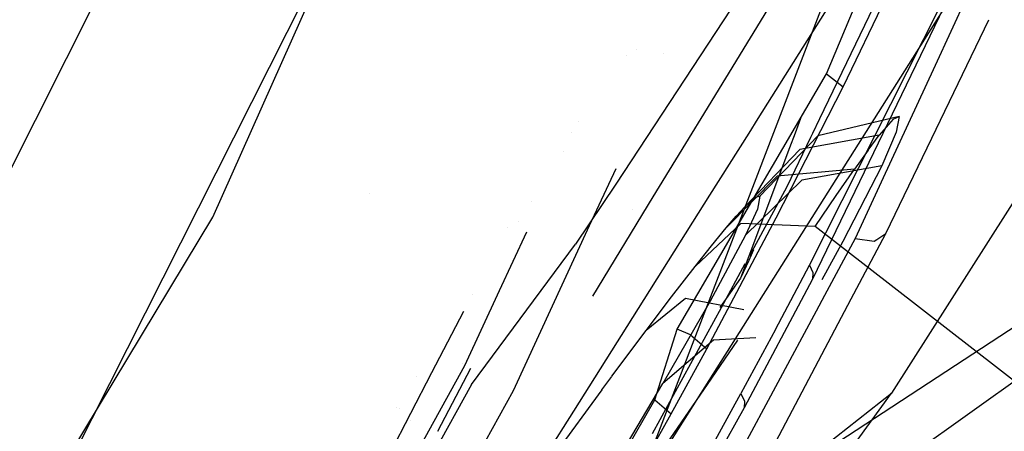
# Model space of a CAD drawing. Units: millimetres. Extents: x -1465 to 1524, y 835 to 8328.
# Drawn here: x 1111 to 1142, y 1065 to 1078 of the extents above; entities that cross this region are included whole.
import ezdxf

# ---------------------------------------------------------------- set-up
doc = ezdxf.new("R2010")
doc.units = ezdxf.units.MM
doc.layers.add('1', color=7, linetype='CONTINUOUS', true_color=0xffffff)

msp = doc.modelspace()

# ---------------------------------------------------------------- linework, layer by layer
at = {"layer": '1', "color": 18, "linetype": 'CONTINUOUS'}
for p, q in [((1116.964579, 1071.418971, 1328.459986), (1137.429118, 1117.403001, 1328.436501)), ((1116.964579, 1071.418971, 1328.459986), (1137.429118, 1117.403001, 1328.436501)), ((1139.240861, 1116.726607, 1330.27304), (1101.722836, 1042.438477, 1330.271848)), ((1139.240861, 1116.726607, 1330.27304), (1101.722836, 1042.438477, 1330.271848)), ((1136.063814, 1075.880975, 1525.982499), (1143.01908, 1092.470616, 1537.55796)), ((1110.484481, 1072.537869, 1328.268655), (1119.242787, 1089.978904, 1328.263409)), ((1139.871001, 1088.236779, 1471.722014), (1129.511356, 1072.446555, 1447.899468)), ((1139.871001, 1088.236779, 1471.722014), (1129.963398, 1062.484711, 1427.679189)), ((1139.871001, 1088.236779, 1471.722014), (1129.963398, 1062.484711, 1427.679189)), ((1152.10557, 1087.968796, 1456.251629), (1138.090968, 1065.942496, 1422.257788)), ((1152.10557, 1087.968796, 1456.251629), (1138.090968, 1065.942496, 1422.257788)), ((1144.198775, 1086.428612, 1575.530291), (1139.446408, 1076.138325, 1567.613722)), ((1143.437147, 1085.670441, 1537.025571), (1135.627985, 1069.494694, 1525.442481)), ((1143.437147, 1085.670441, 1537.025571), (1135.627985, 1069.494694, 1525.442481)), ((1138.090194, 1084.216161, 1576.507641), (1132.152181, 1074.488046, 1569.225706)), ((1143.474817, 1083.853692, 1462.148316), (1129.963398, 1062.484711, 1427.679189)), ((1143.474817, 1083.853692, 1462.148316), (1129.963398, 1062.484711, 1427.679189)), ((1136.579752, 1075.472564, 1526.270628), (1140.515208, 1083.662957, 1531.977057)), ((1136.579752, 1075.472564, 1526.270628), (1140.515208, 1083.662957, 1531.977057)), ((1133.937175, 1074.488049, 1569.162407), (1138.073921, 1081.048459, 1573.997974)), ((1135.860033, 1074.488103, 1567.945651), (1138.528347, 1080.027789, 1572.227478)), ((1135.53822, 1069.921702, 1524.901748), (1139.592409, 1077.954024, 1530.648112)), ((1135.53822, 1069.921702, 1524.901748), (1139.592409, 1077.954024, 1530.648112)), ((1139.342798, 1073.88169, 1564.891844), (1141.118227, 1077.562528, 1567.688289)), ((1139.342798, 1073.88169, 1564.891844), (1141.118227, 1077.562528, 1567.688289)), ((1129.82454, 1076.442238, 1382.193703), (1129.82454, 1076.442238, 1382.193703)), ((1130.154079, 1076.620987, 1438.738219), (1130.154079, 1076.620987, 1438.738219)), ((1130.154079, 1076.620987, 1438.738219), (1130.154079, 1076.620987, 1438.738219)), ((1130.987618, 1076.518562, 1381.614485), (1130.987618, 1076.518562, 1381.614485)), ((1130.987618, 1076.518562, 1381.614485), (1130.987618, 1076.518562, 1381.614485)), ((1139.446362, 1076.138225, 1567.613645), (1137.769182, 1072.506633, 1564.819773)), ((1139.446387, 1076.138279, 1567.613686), (1139.446365, 1076.138231, 1567.61365)), ((1131.410956, 1067.936629, 1520.531416), (1136.063814, 1075.880975, 1525.982499)), ((1136.063814, 1075.880975, 1525.982499), (1136.579752, 1075.472564, 1526.270628)), ((1136.063814, 1075.880975, 1525.982499), (1136.579752, 1075.472564, 1526.270628)), ((1134.500384, 1071.393937, 1523.468852), (1136.579752, 1075.472564, 1526.270628)), ((1134.500384, 1071.393937, 1523.468852), (1136.579752, 1075.472564, 1526.270628)), ((1138.331175, 1074.55346, 1383.320458), (1135.798216, 1073.9474, 1383.376129)), ((1138.331175, 1074.55346, 1383.320458), (1135.798216, 1073.9474, 1383.376129)), ((1138.137698, 1074.470729, 1380.697377), (1138.331175, 1074.55346, 1383.320458)), ((1138.137698, 1074.470729, 1380.697377), (1138.331175, 1074.55346, 1383.320458)), ((1138.331175, 1074.55346, 1383.320458), (1138.23545, 1074.061602, 1386.963256)), ((1138.331175, 1074.55346, 1383.320458), (1138.23545, 1074.061602, 1386.963256)), ((1128.341353, 1074.40087, 1367.287876), (1128.341353, 1074.40087, 1367.287876)), ((1132.152178, 1074.488042, 1569.225703), (1131.877473, 1074.037999, 1568.888825)), ((1133.653391, 1074.037999, 1568.830682), (1133.937172, 1074.488045, 1569.162403)), ((1135.253658, 1074.488088, 1568.228312), (1135.08482, 1074.037999, 1567.857344)), ((1135.253658, 1074.488088, 1568.228312), (1135.08482, 1074.037999, 1567.857344)), ((1135.643231, 1074.037999, 1567.597749), (1135.860033, 1074.488101, 1567.94565)), ((1138.137698, 1074.470729, 1380.697377), (1137.706995, 1073.974818, 1378.149755)), ((1138.137698, 1074.470729, 1380.697377), (1137.706995, 1073.974818, 1378.149755)), ((1128.121664, 1074.055293, 1367.518383), (1128.121664, 1074.055293, 1367.518383)), ((1131.877313, 1074.037736, 1568.888628), (1130.662902, 1072.048194, 1567.399366)), ((1132.431238, 1072.099803, 1567.402071), (1133.65323, 1074.037744, 1568.830494)), ((1135.798216, 1073.9474, 1383.376129), (1133.991957, 1072.069377, 1383.345135)), ((1135.798216, 1073.9474, 1383.376129), (1133.991957, 1072.069377, 1383.345135)), ((1135.084773, 1074.037874, 1567.857241), (1134.912912, 1073.579725, 1567.479631)), ((1135.084773, 1074.037874, 1567.857241), (1134.912912, 1073.579725, 1567.479631)), ((1137.706995, 1073.974818, 1378.149755), (1135.232925, 1073.524684, 1378.858812)), ((1137.706995, 1073.974818, 1378.149755), (1135.232925, 1073.524684, 1378.858812)), ((1135.580324, 1073.907399, 1567.496803), (1135.643187, 1074.037909, 1567.597679)), ((1137.357593, 1073.508233, 1376.772888), (1137.706995, 1073.974818, 1378.149755)), ((1137.357593, 1073.508233, 1376.772888), (1137.706995, 1073.974818, 1378.149755)), ((1138.23545, 1074.061602, 1386.963256), (1137.78615, 1073.019713, 1390.463717)), ((1138.23545, 1074.061602, 1386.963256), (1137.78615, 1073.019713, 1390.463717)), ((1152.559638, 1073.897094, 1396.790154), (1134.753704, 1061.21704, 1412.741192)), ((1152.559638, 1073.897094, 1396.790154), (1134.753704, 1061.21704, 1412.741192)), ((1134.840846, 1072.372168, 1566.310167), (1135.580277, 1073.907301, 1567.496728)), ((1135.045339, 1073.695903, 1565.500725), (1135.045339, 1073.695903, 1565.500725)), ((1135.045339, 1073.695903, 1565.500725), (1135.045339, 1073.695903, 1565.500725)), ((1135.58028, 1073.907307, 1567.496732), (1135.5803, 1073.907348, 1567.496764)), ((1137.908936, 1070.908993, 1562.633395), (1139.342794, 1073.881682, 1564.891838)), ((1137.908936, 1070.908993, 1562.633395), (1139.342794, 1073.881682, 1564.891838)), ((1127.879235, 1073.475058, 1367.973653), (1127.879235, 1073.475058, 1367.973653)), ((1127.879235, 1073.475058, 1367.973653), (1127.879235, 1073.475058, 1367.973653)), ((1135.232925, 1073.524684, 1378.858812), (1133.518338, 1071.740836, 1379.720099)), ((1135.232925, 1073.524684, 1378.858812), (1133.518338, 1071.740836, 1379.720099)), ((1134.912878, 1073.579634, 1567.479555), (1133.64746, 1070.206279, 1564.699203)), ((1134.912878, 1073.579634, 1567.479555), (1133.64746, 1070.206279, 1564.699203)), ((1134.912894, 1073.579677, 1567.479591), (1134.91288, 1073.57964, 1567.47956)), ((1134.912894, 1073.579677, 1567.479591), (1134.91288, 1073.57964, 1567.47956)), ((1137.357593, 1073.508233, 1376.772888), (1136.936665, 1072.916716, 1375.465758)), ((1137.357593, 1073.508233, 1376.772888), (1136.936665, 1072.916716, 1375.465758)), ((1149.567604, 1073.016375, 1392.926939), (1130.91135, 1060.817927, 1408.323653)), ((1137.78615, 1073.019713, 1390.463717), (1135.293007, 1072.566003, 1389.850624)), ((1137.78615, 1073.019713, 1390.463717), (1135.293007, 1072.566003, 1389.850624)), ((1137.78615, 1073.019713, 1390.463717), (1136.576056, 1070.658654, 1395.532496)), ((1137.78615, 1073.019713, 1390.463717), (1136.576056, 1070.658654, 1395.532496)), ((1128.691928, 1071.158764, 1448.639703), (1129.512577, 1072.934703, 1448.635932)), ((1128.691928, 1071.158764, 1448.639703), (1129.512577, 1072.934703, 1448.635932)), ((1134.533525, 1072.690696, 1376.492746), (1132.937312, 1071.083993, 1377.842315)), ((1134.533525, 1072.690696, 1376.492746), (1132.937312, 1071.083993, 1377.842315)), ((1136.936665, 1072.916716, 1375.465758), (1134.533525, 1072.690696, 1376.492746)), ((1136.936665, 1072.916716, 1375.465758), (1134.533525, 1072.690696, 1376.492746)), ((1136.36446, 1072.088927, 1374.047168), (1136.936665, 1072.916716, 1375.465758)), ((1136.36446, 1072.088927, 1374.047168), (1136.936665, 1072.916716, 1375.465758)), ((1129.511356, 1072.446555, 1447.899468), (1128.25489, 1070.5764, 1444.909103)), ((1135.293007, 1072.566003, 1389.850624), (1133.546233, 1070.864648, 1388.921864)), ((1135.293007, 1072.566003, 1389.850624), (1133.546233, 1070.864648, 1388.921864)), ((1137.769178, 1072.506623, 1564.819765), (1136.959553, 1070.753545, 1563.471079)), ((1121.84642, 1072.143708, 1561.151132), (1121.84642, 1072.143708, 1561.151132)), ((1121.84642, 1072.143708, 1561.151132), (1121.84642, 1072.143708, 1561.151132)), ((1130.033374, 1068.297063, 1564.599135), (1132.431174, 1072.099701, 1567.401996)), ((1132.431178, 1072.099708, 1567.402001), (1132.431232, 1072.099795, 1567.402064)), ((1133.673089, 1070.230417, 1564.700468), (1134.840846, 1072.372168, 1566.310167)), ((1135.714293, 1071.134299, 1372.746713), (1136.36446, 1072.088927, 1374.047168)), ((1135.714293, 1071.134299, 1372.746713), (1136.36446, 1072.088927, 1374.047168)), ((1126.879655, 1071.902678, 1369.02246), (1126.879655, 1071.902678, 1369.02246)), ((1126.879655, 1071.902678, 1369.02246), (1126.879655, 1071.902678, 1369.02246)), ((1130.662841, 1072.048094, 1567.399291), (1128.781152, 1068.965365, 1565.091729)), ((1130.662897, 1072.048185, 1567.39936), (1130.662845, 1072.0481, 1567.399296)), ((1133.518338, 1071.740836, 1379.720099), (1133.845091, 1072.038144, 1381.508477)), ((1133.518338, 1071.740836, 1379.720099), (1133.845091, 1072.038144, 1381.508477)), ((1133.845091, 1072.038144, 1381.508477), (1133.991957, 1072.069377, 1383.345135)), ((1133.845091, 1072.038144, 1381.508477), (1133.991957, 1072.069377, 1383.345135)), ((1133.991957, 1072.069377, 1383.345135), (1133.912086, 1071.670264, 1386.187561)), ((1133.991957, 1072.069377, 1383.345135), (1133.912086, 1071.670264, 1386.187561)), ((1130.038897, 1071.644274, 1561.750698), (1130.038897, 1071.644274, 1561.750698)), ((1133.254528, 1071.453303, 1378.758676), (1133.518338, 1071.740836, 1379.720099)), ((1133.254528, 1071.453303, 1378.758676), (1133.518338, 1071.740836, 1379.720099)), ((1133.912086, 1071.670264, 1386.187561), (1133.546233, 1070.864648, 1388.921864)), ((1133.912086, 1071.670264, 1386.187561), (1133.546233, 1070.864648, 1388.921864)), ((1100.134373, 1043.52662, 1328.474171), (1116.964579, 1071.418971, 1328.459986)), ((1100.134373, 1043.52662, 1328.474171), (1116.964579, 1071.418971, 1328.459986)), ((1126.319647, 1066.024989, 1448.650606), (1128.691882, 1071.158663, 1448.639703)), ((1126.319647, 1066.024989, 1448.650606), (1128.691882, 1071.158663, 1448.639703)), ((1126.486831, 1071.28475, 1369.434629), (1126.486831, 1071.28475, 1369.434629)), ((1126.486831, 1071.28475, 1369.434629), (1126.486831, 1071.28475, 1369.434629)), ((1133.401155, 1071.221322, 1374.018915), (1131.974697, 1069.889039, 1375.823744)), ((1133.401155, 1071.221322, 1374.018915), (1131.974697, 1069.889039, 1375.823744)), ((1132.342935, 1067.328423, 1520.700455), (1134.500384, 1071.393937, 1523.468852)), ((1132.342935, 1067.328423, 1520.700455), (1134.500384, 1071.393937, 1523.468852)), ((1132.937312, 1071.083993, 1377.842315), (1133.254528, 1071.453303, 1378.758676)), ((1132.937312, 1071.083993, 1377.842315), (1133.254528, 1071.453303, 1378.758676)), ((1135.714293, 1071.134299, 1372.746713), (1133.401155, 1071.221322, 1374.018915)), ((1135.714293, 1071.134299, 1372.746713), (1133.401155, 1071.221322, 1374.018915)), ((1125.889034, 1069.139584, 1445.522004), (1126.732921, 1070.958738, 1445.52046)), ((1125.889034, 1069.139584, 1445.522004), (1126.732921, 1070.958738, 1445.52046)), ((1126.135807, 1071.105515, 1441.584933), (1126.135807, 1071.105515, 1441.584933)), ((1126.135807, 1071.105515, 1441.584933), (1126.135807, 1071.105515, 1441.584933)), ((1133.546233, 1070.864648, 1388.921864), (1132.445097, 1068.808287, 1393.40461)), ((1133.546233, 1070.864648, 1388.921864), (1132.445097, 1068.808287, 1393.40461)), ((1132.48539, 1070.533007, 1376.791723), (1132.937312, 1071.083993, 1377.842315)), ((1132.48539, 1070.533007, 1376.791723), (1132.937312, 1071.083993, 1377.842315)), ((1148.701072, 1061.04061, 1363.430388), (1135.714293, 1071.134299, 1372.746713)), ((1137.093521, 1069.367329, 1561.488278), (1137.908936, 1070.908993, 1562.633395)), ((1137.093521, 1069.367329, 1561.488278), (1137.908936, 1070.908993, 1562.633395)), ((1137.629703, 1070.729863, 1563.057373), (1137.908936, 1070.908993, 1562.633395)), ((1137.629703, 1070.729863, 1563.057373), (1137.908936, 1070.908993, 1562.633395)), ((1125.018001, 1066.215485, 1437.935717), (1128.25489, 1070.5764, 1444.909103)), ((1136.576056, 1070.658654, 1395.532496), (1135.913804, 1069.465634, 1397.408636)), ((1136.576056, 1070.658654, 1395.532496), (1135.913804, 1069.465634, 1397.408636)), ((1136.959553, 1070.753545, 1563.471079), (1136.00614, 1068.984789, 1562.150842)), ((1136.959553, 1070.753545, 1563.471079), (1137.548804, 1070.677966, 1563.180208)), ((1136.959553, 1070.753545, 1563.471079), (1137.548804, 1070.677966, 1563.180208)), ((1137.548804, 1070.677966, 1563.180208), (1137.629572, 1070.729779, 1563.057573)), ((1137.548804, 1070.677966, 1563.180208), (1137.629572, 1070.729779, 1563.057573)), ((1131.974697, 1069.889039, 1375.823744), (1132.48539, 1070.533007, 1376.791723)), ((1131.974697, 1069.889039, 1375.823744), (1132.48539, 1070.533007, 1376.791723)), ((1133.794977, 1070.404431, 1563.210334), (1133.643746, 1070.072621, 1563.557744)), ((1133.794977, 1070.404431, 1563.210334), (1133.643746, 1070.072621, 1563.557744)), ((1132.792144, 1068.6147, 1563.486127), (1133.533236, 1069.973918, 1564.507689)), ((1133.647456, 1070.20627, 1564.699196), (1133.390546, 1069.521397, 1564.134717)), ((1133.647456, 1070.20627, 1564.699196), (1133.390546, 1069.521397, 1564.134717)), ((1133.643746, 1070.072621, 1563.557744), (1133.390546, 1069.521397, 1564.134717)), ((1133.643746, 1070.072621, 1563.557744), (1133.390546, 1069.521397, 1564.134717)), ((1131.239533, 1068.938464, 1374.682076), (1131.974697, 1069.889039, 1375.823744)), ((1131.239533, 1068.938464, 1374.682076), (1131.974697, 1069.889039, 1375.823744)), ((1134.478927, 1067.924231, 1523.490787), (1135.53822, 1069.921702, 1524.901748)), ((1134.478927, 1067.924231, 1523.490787), (1135.53822, 1069.921702, 1524.901748)), ((1135.53822, 1069.921702, 1524.901748), (1135.642052, 1069.697589, 1525.153995)), ((1135.53822, 1069.921702, 1524.901748), (1135.642052, 1069.697589, 1525.153995)), ((1135.642052, 1069.697589, 1525.153995), (1135.627985, 1069.494694, 1525.442481)), ((1135.642052, 1069.697589, 1525.153995), (1135.627985, 1069.494694, 1525.442481)), ((1133.390546, 1069.521397, 1564.134717), (1132.743462, 1068.6147, 1563.486127)), ((1133.390546, 1069.521397, 1564.134717), (1132.743462, 1068.6147, 1563.486127)), ((1135.627985, 1069.494694, 1525.442481), (1133.497477, 1065.489739, 1522.649169)), ((1135.627985, 1069.494694, 1525.442481), (1133.497477, 1065.489739, 1522.649169)), ((1136.836998, 1068.882333, 1561.128033), (1137.093508, 1069.367304, 1561.488259)), ((1136.836998, 1068.882333, 1561.128033), (1137.093508, 1069.367304, 1561.488259)), ((1124.806643, 1066.806287, 1445.523985), (1125.888968, 1069.13944, 1445.522004)), ((1124.806643, 1066.806287, 1445.523985), (1125.888968, 1069.13944, 1445.522004)), ((1125.047374, 1069.01546, 1441.58534), (1125.047374, 1069.01546, 1441.58534)), ((1125.047374, 1069.01546, 1441.58534), (1125.047374, 1069.01546, 1441.58534)), ((1125.88898, 1069.139467, 1445.522004), (1125.88898, 1069.139467, 1445.522004)), ((1125.88898, 1069.139467, 1445.522004), (1125.88898, 1069.139467, 1445.522004)), ((1130.446315, 1067.892522, 1373.669155), (1131.239533, 1068.938464, 1374.682076)), ((1130.446315, 1067.892522, 1373.669155), (1131.239533, 1068.938464, 1374.682076)), ((1131.671071, 1068.885773, 1371.50038), (1130.446315, 1067.892522, 1373.669155)), ((1131.671071, 1068.885773, 1371.50038), (1130.446315, 1067.892522, 1373.669155)), ((1132.445097, 1068.808287, 1393.40461), (1130.971551, 1066.240996, 1397.504695)), ((1132.445097, 1068.808287, 1393.40461), (1130.971551, 1066.240996, 1397.504695)), ((1133.49406, 1068.531972, 1370.344804), (1131.671071, 1068.885773, 1371.50038)), ((1133.49406, 1068.531972, 1370.344804), (1131.671071, 1068.885773, 1371.50038)), ((1132.730603, 1061.118573, 1555.361271), (1136.836997, 1068.882332, 1561.128032)), ((1132.730603, 1061.118573, 1555.361271), (1136.836997, 1068.882332, 1561.128032)), ((1136.006118, 1068.984747, 1562.150811), (1135.745097, 1068.500506, 1561.789363)), ((1123.784349, 1066.590149, 1441.585813), (1124.777843, 1068.497896, 1441.585441)), ((1123.784349, 1066.590149, 1441.585813), (1124.777843, 1068.497896, 1441.585441)), ((1130.650467, 1064.68671, 1560.533926), (1132.792144, 1068.6147, 1563.486127)), ((1135.745096, 1068.500504, 1561.789362), (1133.260733, 1063.891553, 1558.349143)), ((1128.197185, 1065.385076, 1562.452758), (1130.03337, 1068.297057, 1564.59913)), ((1129.38477, 1066.46825, 1372.580973), (1130.446315, 1067.892522, 1373.669155)), ((1129.38477, 1066.46825, 1372.580973), (1130.446315, 1067.892522, 1373.669155)), ((1130.715609, 1065.740317, 1519.095182), (1131.410956, 1067.936629, 1520.531416)), ((1131.827474, 1067.764014, 1520.456672), (1131.410956, 1067.936629, 1520.531416)), ((1131.827474, 1067.764014, 1520.456672), (1131.410956, 1067.936629, 1520.531416)), ((1134.478927, 1067.924231, 1523.490787), (1133.400321, 1065.931529, 1522.090077)), ((1134.478927, 1067.924231, 1523.490787), (1133.400321, 1065.931529, 1522.090077)), ((1132.550955, 1067.596644, 1399.10043), (1130.971551, 1066.240996, 1397.504695)), ((1132.550955, 1067.596644, 1399.10043), (1130.971551, 1066.240996, 1397.504695)), ((1131.827474, 1067.764014, 1520.456672), (1132.342935, 1067.328423, 1520.700455)), ((1131.827474, 1067.764014, 1520.456672), (1132.342935, 1067.328423, 1520.700455)), ((1132.362962, 1066.218585, 1368.499048), (1133.303403, 1067.592547, 1369.477728)), ((1132.362962, 1066.218585, 1368.499048), (1133.303403, 1067.592547, 1369.477728)), ((1133.868374, 1067.661546, 1399.685731), (1132.550955, 1067.596644, 1399.10043)), ((1133.868374, 1067.661546, 1399.685731), (1132.550955, 1067.596644, 1399.10043)), ((1131.230235, 1065.30115, 1519.331098), (1132.342935, 1067.328423, 1520.700455)), ((1131.230235, 1065.30115, 1519.331098), (1132.342935, 1067.328423, 1520.700455)), ((1118.445754, 1056.338757, 1441.587813), (1123.78432, 1066.590093, 1441.585813)), ((1118.445754, 1056.338757, 1441.587813), (1123.78432, 1066.590093, 1441.585813)), ((1118.583202, 1055.556029, 1445.527561), (1124.806643, 1066.806287, 1445.523985)), ((1118.583202, 1055.556029, 1445.527561), (1124.806643, 1066.806287, 1445.523985)), ((1123.962593, 1064.75842, 1438.757549), (1124.990285, 1066.727424, 1438.75434)), ((1123.962593, 1064.75842, 1438.757549), (1124.990285, 1066.727424, 1438.75434)), ((1124.737744, 1066.859951, 1388.212761), (1124.737744, 1066.859951, 1388.212761)), ((1124.737744, 1066.859951, 1388.212761), (1124.737744, 1066.859951, 1388.212761)), ((1123.297636, 1066.466952, 1372.579981), (1123.297636, 1066.466952, 1372.579981)), ((1129.068613, 1066.044062, 1372.256882), (1129.38422, 1066.467512, 1372.580409)), ((1129.068613, 1066.044062, 1372.256882), (1129.38422, 1066.467512, 1372.580409)), ((1125.018001, 1066.215485, 1437.935717), (1111.416459, 1041.69938, 1391.194828)), ((1120.057344, 1054.689378, 1448.66658), (1126.319647, 1066.024989, 1448.650606)), ((1120.057344, 1054.689378, 1448.66658), (1126.319647, 1066.024989, 1448.650606)), ((1129.068613, 1066.044062, 1372.256882), (1127.623677, 1064.078063, 1371.091016)), ((1129.068613, 1066.044062, 1372.256882), (1127.623677, 1064.078063, 1371.091016)), ((1127.81179, 1060.949534, 1404.018529), (1130.971551, 1066.240996, 1397.504695)), ((1127.81179, 1060.949534, 1404.018529), (1130.971551, 1066.240996, 1397.504695)), ((1130.739808, 1063.867778, 1367.187031), (1132.362962, 1066.218585, 1368.499048)), ((1130.739808, 1063.867778, 1367.187031), (1132.362962, 1066.218585, 1368.499048)), ((1127.232075, 1059.667081, 1515.074015), (1130.715609, 1065.740317, 1519.095182)), ((1130.715609, 1065.740317, 1519.095182), (1131.230235, 1065.30115, 1519.331098)), ((1130.715609, 1065.740317, 1519.095182), (1131.230235, 1065.30115, 1519.331098)), ((1132.302642, 1063.943595, 1520.700097), (1133.400321, 1065.931529, 1522.090077)), ((1132.302642, 1063.943595, 1520.700097), (1133.400321, 1065.931529, 1522.090077)), ((1133.400321, 1065.931529, 1522.090077), (1133.509874, 1065.695256, 1522.346973)), ((1133.400321, 1065.931529, 1522.090077), (1133.509874, 1065.695256, 1522.346973)), ((1133.509874, 1065.695256, 1522.346973), (1133.497477, 1065.489739, 1522.649169)), ((1133.509874, 1065.695256, 1522.346973), (1133.497477, 1065.489739, 1522.649169)), ((1134.669304, 1063.26434, 1425.25471), (1138.090968, 1065.942496, 1422.257788)), ((1134.669304, 1063.26434, 1425.25471), (1138.090968, 1065.942496, 1422.257788)), ((1136.104465, 1063.225955, 1417.81307), (1138.090968, 1065.942496, 1422.257788)), ((1136.104465, 1063.225955, 1417.81307), (1138.090968, 1065.942496, 1422.257788)), ((1104.483962, 1027.778596, 1534.733653), (1128.197177, 1065.385063, 1562.452748)), ((1122.690745, 1065.512295, 1373.216759), (1122.690745, 1065.512295, 1373.216759)), ((1122.779116, 1065.452363, 1373.32494), (1122.779116, 1065.452363, 1373.32494)), ((1122.779116, 1065.452363, 1373.32494), (1122.779116, 1065.452363, 1373.32494)), ((1133.497477, 1065.489739, 1522.649169), (1131.288409, 1061.503142, 1519.898772)), ((1133.497477, 1065.489739, 1522.649169), (1131.288409, 1061.503142, 1519.898772)), ((1123.116421, 1065.097033, 1381.081925), (1123.116421, 1065.097033, 1381.081925)), ((1129.520297, 1062.264174, 1517.295837), (1131.230235, 1065.30115, 1519.331098)), ((1129.520297, 1062.264174, 1517.295837), (1131.230235, 1065.30115, 1519.331098))]:
    msp.add_line(p, q, dxfattribs=at)

doc.saveas('drawing.dxf')
